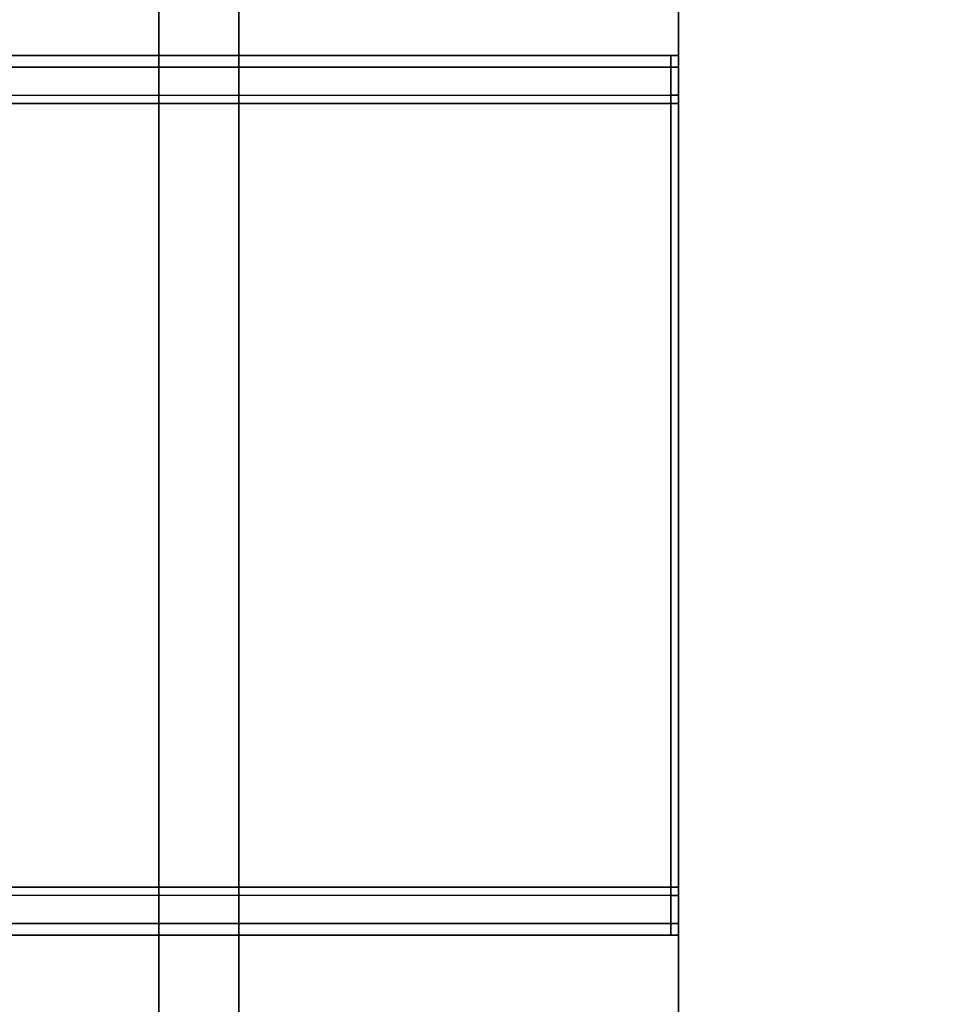
# Model space of a CAD drawing. Extents: x -0.7 to 0.3, y -1 to 0.
# Drawn here: x 0.23 to 0.25, y -0.88 to -0.86 of the extents above; entities that cross this region are included whole.
import ezdxf

# ---------------------------------------------------------------- set-up
doc = ezdxf.new("R2010")
doc.units = 0
for name, color, linetype in [('L0_HANDLE_OUT', 7, 'CONTINUOUS'), ('L11_SEAL', 7, 'CONTINUOUS'), ('L5_GLASSIN', 7, 'CONTINUOUS'), ('L6_GLASSRIM', 7, 'CONTINUOUS'), ('L7_HINGE', 7, 'CONTINUOUS')]:
    doc.layers.add(name, color=color, linetype=linetype)

msp = doc.modelspace()

# ---------------------------------------------------------------- linework, layer by layer
at = {"layer": 'L0_HANDLE_OUT', "color": 8}
for points, invisible_edges in [([(0.223996, -0.863648, 0.837646), (0.242902, -0.8635, 0.837998), (0.242902, -0.863646, 0.837646), (0.223996, -0.863648, 0.837646)], 9), ([(0.242902, -0.8635, 0.837998), (0.223996, -0.863648, 0.837646), (0.224013, -0.863501, 0.837998), (0.242902, -0.8635, 0.837998)], 9), ([(0.224013, -0.8635, 0.8381), (0.242902, -0.8635, 0.837998), (0.224013, -0.863501, 0.837998), (0.224013, -0.8635, 0.8381)], 9), ([(0.242902, -0.8635, 0.837998), (0.224013, -0.8635, 0.8381), (0.242902, -0.8635, 0.8381), (0.242902, -0.8635, 0.837998)], 9), ([(0.224013, -0.863501, 1.062002), (0.242902, -0.863646, 1.062354), (0.242902, -0.8635, 1.062002), (0.224013, -0.863501, 1.062002)], 9), ([(0.224013, -0.8635, 1.0619), (0.242902, -0.8635, 0.8381), (0.224013, -0.8635, 0.8381), (0.224013, -0.8635, 1.0619)], 9), ([(0.242902, -0.8635, 0.8381), (0.224013, -0.8635, 1.0619), (0.242902, -0.8635, 1.0619), (0.242902, -0.8635, 0.8381)], 9), ([(0.224013, -0.863501, 1.062002), (0.242902, -0.8635, 1.0619), (0.224013, -0.8635, 1.0619), (0.224013, -0.863501, 1.062002)], 9), ([(0.242902, -0.8635, 1.0619), (0.224013, -0.863501, 1.062002), (0.242902, -0.8635, 1.062002), (0.242902, -0.8635, 1.0619)], 9), ([(0.242902, -0.8635, 1.062002), (0.243, -0.8635, 1.0619), (0.242902, -0.8635, 1.0619), (0.242902, -0.8635, 1.062002)], 9), ([(0.243, -0.8635, 1.0619), (0.242902, -0.8635, 1.062002), (0.243, -0.8635, 1.062002), (0.243, -0.8635, 1.0619)], 9), ([(0.242902, -0.8635, 0.8381), (0.243, -0.8635, 0.837998), (0.242902, -0.8635, 0.837998), (0.242902, -0.8635, 0.8381)], 9), ([(0.243, -0.8635, 0.837998), (0.242902, -0.8635, 0.8381), (0.243, -0.8635, 0.8381), (0.243, -0.8635, 0.837998)], 9), ([(0.242902, -0.8635, 0.837998), (0.243, -0.863646, 0.837646), (0.242902, -0.863646, 0.837646), (0.242902, -0.8635, 0.837998)], 9), ([(0.243, -0.863646, 0.837646), (0.242902, -0.8635, 0.837998), (0.243, -0.8635, 0.837998), (0.243, -0.863646, 0.837646)], 9), ([(0.242902, -0.863646, 1.062354), (0.243, -0.8635, 1.062002), (0.242902, -0.8635, 1.062002), (0.242902, -0.863646, 1.062354)], 9), ([(0.243, -0.8635, 1.062002), (0.242902, -0.863646, 1.062354), (0.243, -0.863646, 1.062354), (0.243, -0.8635, 1.062002)], 9), ([(0.242902, -0.8635, 1.0619), (0.243, -0.8635, 0.8381), (0.242902, -0.8635, 0.8381), (0.242902, -0.8635, 1.0619)], 9), ([(0.243, -0.8635, 0.8381), (0.242902, -0.8635, 1.0619), (0.243, -0.8635, 1.0619), (0.243, -0.8635, 0.8381)], 9), ([(0.243, -0.8635, 1.062002), (0.243, -0.8636, 1.061982), (0.243, -0.8635, 1.0619), (0.243, -0.8635, 1.062002)], 8), ([(0.243, -0.8635, 0.8381), (0.243, -0.8636, 0.838018), (0.243, -0.8635, 0.837998), (0.243, -0.8635, 0.8381)], 8), ([(0.243, -0.8636, 0.838018), (0.243, -0.863646, 0.837646), (0.243, -0.8635, 0.837998), (0.243, -0.8636, 0.838018)], 9), ([(0.243, -0.863646, 1.062354), (0.243, -0.8636, 1.061982), (0.243, -0.8635, 1.062002), (0.243, -0.863646, 1.062354)], 9), ([(0.243, -0.8635, 0.8381), (0.243, -0.8636, 1.061982), (0.243, -0.8636, 0.838018), (0.243, -0.8635, 0.8381)], 9), ([(0.243, -0.8636, 1.061982), (0.243, -0.8635, 0.8381), (0.243, -0.8635, 1.0619), (0.243, -0.8636, 1.061982)], 9), ([(0.242902, -0.863646, 1.062354), (0.224013, -0.863501, 1.062002), (0.223996, -0.863648, 1.062354), (0.242902, -0.863646, 1.062354)], 9), ([(0.243, -0.863646, 0.837646), (0.243, -0.8636, 0.838018), (0.243, -0.863723, 0.837722), (0.243, -0.863646, 0.837646)], 9), ([(0.243, -0.8636, 1.061982), (0.243, -0.863646, 1.062354), (0.243, -0.863723, 1.062278), (0.243, -0.8636, 1.061982)], 9), ([(0.243, -0.863723, 1.062278), (0.243, -0.863723, 0.837722), (0.243, -0.8636, 0.838018), (0.243, -0.863723, 1.062278)], 13), ([(0.243, -0.863723, 1.062278), (0.243, -0.8636, 0.838018), (0.243, -0.8636, 1.061982), (0.243, -0.863723, 1.062278)], 9), ([(0.242902, -0.863998, 1.0625), (0.223996, -0.863648, 1.062354), (0.223953, -0.864001, 1.0625), (0.242902, -0.863998, 1.0625)], 9), ([(0.223996, -0.863648, 0.837646), (0.242902, -0.863998, 0.8375), (0.223953, -0.864001, 0.8375), (0.223996, -0.863648, 0.837646)], 9), ([(0.223996, -0.863648, 1.062354), (0.242902, -0.863998, 1.0625), (0.242902, -0.863646, 1.062354), (0.223996, -0.863648, 1.062354)], 9), ([(0.242902, -0.863998, 0.8375), (0.223996, -0.863648, 0.837646), (0.242902, -0.863646, 0.837646), (0.242902, -0.863998, 0.8375)], 9), ([(0.242902, -0.863646, 0.837646), (0.243, -0.863998, 0.8375), (0.242902, -0.863998, 0.8375), (0.242902, -0.863646, 0.837646)], 9), ([(0.243, -0.863998, 0.8375), (0.242902, -0.863646, 0.837646), (0.243, -0.863646, 0.837646), (0.243, -0.863998, 0.8375)], 9), ([(0.243, -0.863998, 1.0625), (0.242902, -0.863646, 1.062354), (0.242902, -0.863998, 1.0625), (0.243, -0.863998, 1.0625)], 9), ([(0.242902, -0.863646, 1.062354), (0.243, -0.863998, 1.0625), (0.243, -0.863646, 1.062354), (0.242902, -0.863646, 1.062354)], 9), ([(0.243, -0.863723, 0.837722), (0.243, -0.863998, 0.8375), (0.243, -0.863646, 0.837646), (0.243, -0.863723, 0.837722)], 9), ([(0.243, -0.863998, 1.0625), (0.243, -0.863723, 1.062278), (0.243, -0.863646, 1.062354), (0.243, -0.863998, 1.0625)], 9), ([(0.243, -0.863998, 0.8375), (0.243, -0.863723, 0.837722), (0.243, -0.864018, 0.8376), (0.243, -0.863998, 0.8375)], 9), ([(0.243, -0.863723, 1.062278), (0.243, -0.863998, 1.0625), (0.243, -0.864018, 1.0624), (0.243, -0.863723, 1.062278)], 9), ([(0.243, -0.864018, 1.0624), (0.243, -0.864018, 0.8376), (0.243, -0.863723, 0.837722), (0.243, -0.864018, 1.0624)], 13), ([(0.243, -0.864018, 1.0624), (0.243, -0.863723, 0.837722), (0.243, -0.863723, 1.062278), (0.243, -0.864018, 1.0624)], 11), ([(0.223953, -0.864001, 0.8375), (0.242902, -0.8641, 0.8375), (0.22394, -0.8641, 0.8375), (0.223953, -0.864001, 0.8375)], 9), ([(0.242902, -0.8641, 1.0625), (0.223953, -0.864001, 1.0625), (0.22394, -0.8641, 1.0625), (0.242902, -0.8641, 1.0625)], 9), ([(0.22394, -0.8739, 0.8375), (0.22394, -0.8641, 0.8375), (0.242902, -0.8739, 0.8375), (0.22394, -0.8739, 0.8375)], 11), ([(0.242902, -0.8739, 0.8375), (0.22394, -0.8641, 0.8375), (0.242902, -0.8641, 0.8375), (0.242902, -0.8739, 0.8375)], 9), ([(0.22394, -0.8641, 1.0625), (0.22394, -0.8739, 1.0625), (0.242902, -0.8739, 1.0625), (0.22394, -0.8641, 1.0625)], 13), ([(0.22394, -0.8641, 1.0625), (0.242902, -0.8739, 1.0625), (0.242902, -0.8641, 1.0625), (0.22394, -0.8641, 1.0625)], 9), ([(0.242902, -0.8641, 0.8375), (0.223953, -0.864001, 0.8375), (0.242902, -0.863998, 0.8375), (0.242902, -0.8641, 0.8375)], 9), ([(0.223953, -0.864001, 1.0625), (0.242902, -0.8641, 1.0625), (0.242902, -0.863998, 1.0625), (0.223953, -0.864001, 1.0625)], 9), ([(0.243, -0.8641, 1.0625), (0.242902, -0.863998, 1.0625), (0.242902, -0.8641, 1.0625), (0.243, -0.8641, 1.0625)], 9), ([(0.242902, -0.863998, 1.0625), (0.243, -0.8641, 1.0625), (0.243, -0.863998, 1.0625), (0.242902, -0.863998, 1.0625)], 9), ([(0.242902, -0.863998, 0.8375), (0.243, -0.8641, 0.8375), (0.242902, -0.8641, 0.8375), (0.242902, -0.863998, 0.8375)], 9), ([(0.243, -0.8641, 0.8375), (0.242902, -0.863998, 0.8375), (0.243, -0.863998, 0.8375), (0.243, -0.8641, 0.8375)], 9), ([(0.243, -0.8739, 1.0625), (0.242902, -0.8641, 1.0625), (0.242902, -0.8739, 1.0625), (0.243, -0.8739, 1.0625)], 9), ([(0.242902, -0.8641, 1.0625), (0.243, -0.8739, 1.0625), (0.243, -0.8641, 1.0625), (0.242902, -0.8641, 1.0625)], 9), ([(0.242902, -0.8641, 0.8375), (0.243, -0.8739, 0.8375), (0.242902, -0.8739, 0.8375), (0.242902, -0.8641, 0.8375)], 9), ([(0.243, -0.8739, 0.8375), (0.242902, -0.8641, 0.8375), (0.243, -0.8641, 0.8375), (0.243, -0.8739, 0.8375)], 9), ([(0.243, -0.863998, 1.0625), (0.243, -0.8641, 1.0625), (0.243, -0.864018, 1.0624), (0.243, -0.863998, 1.0625)], 8), ([(0.243, -0.863998, 0.8375), (0.243, -0.864018, 0.8376), (0.243, -0.8641, 0.8375), (0.243, -0.863998, 0.8375)], 8), ([(0.243, -0.864018, 1.0624), (0.243, -0.8739, 1.0625), (0.243, -0.873982, 1.0624), (0.243, -0.864018, 1.0624)], 9), ([(0.243, -0.8739, 1.0625), (0.243, -0.864018, 1.0624), (0.243, -0.8641, 1.0625), (0.243, -0.8739, 1.0625)], 9), ([(0.243, -0.8739, 0.8375), (0.243, -0.864018, 0.8376), (0.243, -0.873982, 0.8376), (0.243, -0.8739, 0.8375)], 9), ([(0.243, -0.864018, 0.8376), (0.243, -0.8739, 0.8375), (0.243, -0.8641, 0.8375), (0.243, -0.864018, 0.8376)], 9), ([(0.243, -0.873982, 1.0624), (0.243, -0.873982, 0.8376), (0.243, -0.864018, 1.0624), (0.243, -0.873982, 1.0624)], 11), ([(0.243, -0.864018, 1.0624), (0.243, -0.873982, 0.8376), (0.243, -0.864018, 0.8376), (0.243, -0.864018, 1.0624)], 13), ([(0.242902, -0.8739, 0.8375), (0.223953, -0.873999, 0.8375), (0.22394, -0.8739, 0.8375), (0.242902, -0.8739, 0.8375)], 9), ([(0.223953, -0.873999, 1.0625), (0.242902, -0.8739, 1.0625), (0.22394, -0.8739, 1.0625), (0.223953, -0.873999, 1.0625)], 9), ([(0.223953, -0.873999, 0.8375), (0.242902, -0.8739, 0.8375), (0.242902, -0.874002, 0.8375), (0.223953, -0.873999, 0.8375)], 9), ([(0.242902, -0.8739, 1.0625), (0.223953, -0.873999, 1.0625), (0.242902, -0.874002, 1.0625), (0.242902, -0.8739, 1.0625)], 9), ([(0.242902, -0.8739, 0.8375), (0.243, -0.874002, 0.8375), (0.242902, -0.874002, 0.8375), (0.242902, -0.8739, 0.8375)], 9), ([(0.243, -0.874002, 0.8375), (0.242902, -0.8739, 0.8375), (0.243, -0.8739, 0.8375), (0.243, -0.874002, 0.8375)], 9), ([(0.243, -0.874002, 1.0625), (0.242902, -0.8739, 1.0625), (0.242902, -0.874002, 1.0625), (0.243, -0.874002, 1.0625)], 9), ([(0.242902, -0.8739, 1.0625), (0.243, -0.874002, 1.0625), (0.243, -0.8739, 1.0625), (0.242902, -0.8739, 1.0625)], 9), ([(0.243, -0.8739, 0.8375), (0.243, -0.873982, 0.8376), (0.243, -0.874002, 0.8375), (0.243, -0.8739, 0.8375)], 8), ([(0.243, -0.8739, 1.0625), (0.243, -0.874002, 1.0625), (0.243, -0.873982, 1.0624), (0.243, -0.8739, 1.0625)], 8), ([(0.223996, -0.874352, 1.062354), (0.242902, -0.874002, 1.0625), (0.223953, -0.873999, 1.0625), (0.223996, -0.874352, 1.062354)], 9), ([(0.242902, -0.874002, 0.8375), (0.223996, -0.874352, 0.837646), (0.223953, -0.873999, 0.8375), (0.242902, -0.874002, 0.8375)], 9), ([(0.242902, -0.874002, 1.0625), (0.223996, -0.874352, 1.062354), (0.242902, -0.874354, 1.062354), (0.242902, -0.874002, 1.0625)], 9), ([(0.223996, -0.874352, 0.837646), (0.242902, -0.874002, 0.8375), (0.242902, -0.874354, 0.837646), (0.223996, -0.874352, 0.837646)], 9), ([(0.243, -0.874354, 1.062354), (0.242902, -0.874002, 1.0625), (0.242902, -0.874354, 1.062354), (0.243, -0.874354, 1.062354)], 9), ([(0.242902, -0.874002, 1.0625), (0.243, -0.874354, 1.062354), (0.243, -0.874002, 1.0625), (0.242902, -0.874002, 1.0625)], 9), ([(0.242902, -0.874002, 0.8375), (0.243, -0.874354, 0.837646), (0.242902, -0.874354, 0.837646), (0.242902, -0.874002, 0.8375)], 9), ([(0.243, -0.874354, 0.837646), (0.242902, -0.874002, 0.8375), (0.243, -0.874002, 0.8375), (0.243, -0.874354, 0.837646)], 9), ([(0.243, -0.874002, 1.0625), (0.243, -0.874277, 1.062278), (0.243, -0.873982, 1.0624), (0.243, -0.874002, 1.0625)], 9), ([(0.243, -0.874277, 0.837722), (0.243, -0.874002, 0.8375), (0.243, -0.873982, 0.8376), (0.243, -0.874277, 0.837722)], 9), ([(0.243, -0.874277, 1.062278), (0.243, -0.874277, 0.837722), (0.243, -0.873982, 1.0624), (0.243, -0.874277, 1.062278)], 11), ([(0.243, -0.873982, 1.0624), (0.243, -0.874277, 0.837722), (0.243, -0.873982, 0.8376), (0.243, -0.873982, 1.0624)], 13), ([(0.243, -0.874277, 1.062278), (0.243, -0.874002, 1.0625), (0.243, -0.874354, 1.062354), (0.243, -0.874277, 1.062278)], 9), ([(0.243, -0.874002, 0.8375), (0.243, -0.874277, 0.837722), (0.243, -0.874354, 0.837646), (0.243, -0.874002, 0.8375)], 9), ([(0.243, -0.874354, 1.062354), (0.243, -0.8744, 1.061982), (0.243, -0.874277, 1.062278), (0.243, -0.874354, 1.062354)], 9), ([(0.243, -0.8744, 0.838018), (0.243, -0.874354, 0.837646), (0.243, -0.874277, 0.837722), (0.243, -0.8744, 0.838018)], 9), ([(0.243, -0.874277, 0.837722), (0.243, -0.8744, 1.061982), (0.243, -0.8744, 0.838018), (0.243, -0.874277, 0.837722)], 9), ([(0.243, -0.8744, 1.061982), (0.243, -0.874277, 0.837722), (0.243, -0.874277, 1.062278), (0.243, -0.8744, 1.061982)], 11), ([(0.224013, -0.874499, 1.062002), (0.242902, -0.874354, 1.062354), (0.223996, -0.874352, 1.062354), (0.224013, -0.874499, 1.062002)], 9), ([(0.242902, -0.874354, 0.837646), (0.224013, -0.874499, 0.837998), (0.223996, -0.874352, 0.837646), (0.242902, -0.874354, 0.837646)], 9), ([(0.242902, -0.874354, 1.062354), (0.224013, -0.874499, 1.062002), (0.242902, -0.8745, 1.062002), (0.242902, -0.874354, 1.062354)], 9), ([(0.224013, -0.874499, 0.837998), (0.242902, -0.874354, 0.837646), (0.242902, -0.8745, 0.837998), (0.224013, -0.874499, 0.837998)], 9), ([(0.243, -0.8745, 1.062002), (0.242902, -0.874354, 1.062354), (0.242902, -0.8745, 1.062002), (0.243, -0.8745, 1.062002)], 9), ([(0.242902, -0.874354, 1.062354), (0.243, -0.8745, 1.062002), (0.243, -0.874354, 1.062354), (0.242902, -0.874354, 1.062354)], 9), ([(0.243, -0.874354, 0.837646), (0.242902, -0.8745, 0.837998), (0.242902, -0.874354, 0.837646), (0.243, -0.874354, 0.837646)], 9), ([(0.242902, -0.8745, 0.837998), (0.243, -0.874354, 0.837646), (0.243, -0.8745, 0.837998), (0.242902, -0.8745, 0.837998)], 9), ([(0.243, -0.8744, 1.061982), (0.243, -0.874354, 1.062354), (0.243, -0.8745, 1.062002), (0.243, -0.8744, 1.061982)], 9), ([(0.243, -0.874354, 0.837646), (0.243, -0.8744, 0.838018), (0.243, -0.8745, 0.837998), (0.243, -0.874354, 0.837646)], 9), ([(0.243, -0.8744, 0.838018), (0.243, -0.8745, 0.8381), (0.243, -0.8745, 0.837998), (0.243, -0.8744, 0.838018)], 8), ([(0.243, -0.8744, 1.061982), (0.243, -0.8745, 1.062002), (0.243, -0.8745, 1.0619), (0.243, -0.8744, 1.061982)], 8), ([(0.243, -0.8744, 0.838018), (0.243, -0.8745, 1.0619), (0.243, -0.8745, 0.8381), (0.243, -0.8744, 0.838018)], 9), ([(0.243, -0.8745, 1.0619), (0.243, -0.8744, 0.838018), (0.243, -0.8744, 1.061982), (0.243, -0.8745, 1.0619)], 9), ([(0.242902, -0.8745, 1.0619), (0.224013, -0.874499, 1.062002), (0.224013, -0.8745, 1.0619), (0.242902, -0.8745, 1.0619)], 9), ([(0.224013, -0.874499, 1.062002), (0.242902, -0.8745, 1.0619), (0.242902, -0.8745, 1.062002), (0.224013, -0.874499, 1.062002)], 9), ([(0.242902, -0.8745, 0.837998), (0.224013, -0.8745, 0.8381), (0.224013, -0.874499, 0.837998), (0.242902, -0.8745, 0.837998)], 9), ([(0.242902, -0.8745, 0.8381), (0.224013, -0.8745, 1.0619), (0.224013, -0.8745, 0.8381), (0.242902, -0.8745, 0.8381)], 9), ([(0.224013, -0.8745, 1.0619), (0.242902, -0.8745, 0.8381), (0.242902, -0.8745, 1.0619), (0.224013, -0.8745, 1.0619)], 9), ([(0.224013, -0.8745, 0.8381), (0.242902, -0.8745, 0.837998), (0.242902, -0.8745, 0.8381), (0.224013, -0.8745, 0.8381)], 9), ([(0.243, -0.8745, 0.837998), (0.242902, -0.8745, 0.8381), (0.242902, -0.8745, 0.837998), (0.243, -0.8745, 0.837998)], 9), ([(0.242902, -0.8745, 0.8381), (0.243, -0.8745, 0.837998), (0.243, -0.8745, 0.8381), (0.242902, -0.8745, 0.8381)], 9), ([(0.243, -0.8745, 1.0619), (0.242902, -0.8745, 1.062002), (0.242902, -0.8745, 1.0619), (0.243, -0.8745, 1.0619)], 9), ([(0.242902, -0.8745, 1.062002), (0.243, -0.8745, 1.0619), (0.243, -0.8745, 1.062002), (0.242902, -0.8745, 1.062002)], 9), ([(0.243, -0.8745, 0.8381), (0.242902, -0.8745, 1.0619), (0.242902, -0.8745, 0.8381), (0.243, -0.8745, 0.8381)], 9), ([(0.242902, -0.8745, 1.0619), (0.243, -0.8745, 0.8381), (0.243, -0.8745, 1.0619), (0.242902, -0.8745, 1.0619)], 9)]:
    msp.add_3dface(points, dxfattribs=dict(at, invisible_edges=invisible_edges))
at = {"layer": 'L11_SEAL', "color": 8, "invisible_edges": 9}
for points in [[(0.243, -0.4395, 0.01), (0.25, -0.944, 0.01), (0.243, -0.944, 0.01), (0.243, -0.4395, 0.01)], [(0.25, -0.944, 0.01), (0.243, -0.4395, 0.01), (0.25, -0.4395, 0.01), (0.25, -0.944, 0.01)], [(0.25, -0.944, 0.015), (0.243, -0.4395, 0.015), (0.243, -0.944, 0.015), (0.25, -0.944, 0.015)], [(0.243, -0.4395, 0.015), (0.25, -0.944, 0.015), (0.25, -0.4395, 0.015), (0.243, -0.4395, 0.015)], [(0.243, -0.944, 0.015), (0.243, -0.4395, 0.01), (0.243, -0.944, 0.01), (0.243, -0.944, 0.015)], [(0.243, -0.4395, 0.01), (0.243, -0.944, 0.015), (0.243, -0.4395, 0.015), (0.243, -0.4395, 0.01)]]:
    msp.add_3dface(points, dxfattribs=at)
at = {"layer": 'L5_GLASSIN', "color": 8, "invisible_edges": 9}
for points in [[(0.243, -0.4395, 1.965), (0.243, -0.944, 0.015), (0.243, -0.944, 1.965), (0.243, -0.4395, 1.965)], [(0.243, -0.944, 0.015), (0.243, -0.4395, 1.965), (0.243, -0.4395, 0.015), (0.243, -0.944, 0.015)]]:
    msp.add_3dface(points, dxfattribs=at)
at = {"layer": 'L6_GLASSRIM', "color": 8, "invisible_edges": 9}
for points in [[(0.243, -0.944, 1.965), (0.25, -0.4395, 1.965), (0.243, -0.4395, 1.965), (0.243, -0.944, 1.965)], [(0.25, -0.4395, 1.965), (0.243, -0.944, 1.965), (0.25, -0.944, 1.965), (0.25, -0.4395, 1.965)], [(0.25, -0.4395, 0.015), (0.243, -0.944, 0.015), (0.243, -0.4395, 0.015), (0.25, -0.4395, 0.015)], [(0.243, -0.944, 0.015), (0.25, -0.4395, 0.015), (0.25, -0.944, 0.015), (0.243, -0.944, 0.015)]]:
    msp.add_3dface(points, dxfattribs=at)
at = {"layer": 'L7_HINGE', "color": 254, "invisible_edges": 9}
for points in [[(0.2365, -0.83, 1.925), (0.2375, -0.908, 1.925), (0.2365, -0.908, 1.925), (0.2365, -0.83, 1.925)], [(0.2375, -0.908, 1.925), (0.2365, -0.83, 1.925), (0.2375, -0.83, 1.925), (0.2375, -0.908, 1.925)], [(0.2365, -0.83, 1.926), (0.2365, -0.908, 1.925), (0.2365, -0.908, 1.926), (0.2365, -0.83, 1.926)], [(0.2365, -0.908, 1.925), (0.2365, -0.83, 1.926), (0.2365, -0.83, 1.925), (0.2365, -0.908, 1.925)], [(0.2365, -0.83, 1.965), (0.2365, -0.908, 1.964), (0.2365, -0.908, 1.965), (0.2365, -0.83, 1.965)], [(0.2365, -0.908, 1.964), (0.2365, -0.83, 1.965), (0.2365, -0.83, 1.964), (0.2365, -0.908, 1.964)], [(0.2375, -0.908, 1.965), (0.2365, -0.83, 1.965), (0.2365, -0.908, 1.965), (0.2375, -0.908, 1.965)], [(0.2365, -0.83, 1.965), (0.2375, -0.908, 1.965), (0.2375, -0.83, 1.965), (0.2365, -0.83, 1.965)], [(0.2365, -0.83, 1.964), (0.2365, -0.908, 1.926), (0.2365, -0.908, 1.964), (0.2365, -0.83, 1.964)], [(0.2365, -0.908, 1.926), (0.2365, -0.83, 1.964), (0.2365, -0.83, 1.926), (0.2365, -0.908, 1.926)], [(0.2375, -0.83, 1.925), (0.2555, -0.908, 1.925), (0.2375, -0.908, 1.925), (0.2375, -0.83, 1.925)], [(0.2555, -0.908, 1.925), (0.2375, -0.83, 1.925), (0.2555, -0.83, 1.925), (0.2555, -0.908, 1.925)], [(0.2555, -0.908, 1.965), (0.2375, -0.83, 1.965), (0.2375, -0.908, 1.965), (0.2555, -0.908, 1.965)], [(0.2375, -0.83, 1.965), (0.2555, -0.908, 1.965), (0.2555, -0.83, 1.965), (0.2375, -0.83, 1.965)]]:
    msp.add_3dface(points, dxfattribs=at)

doc.saveas('drawing.dxf')
